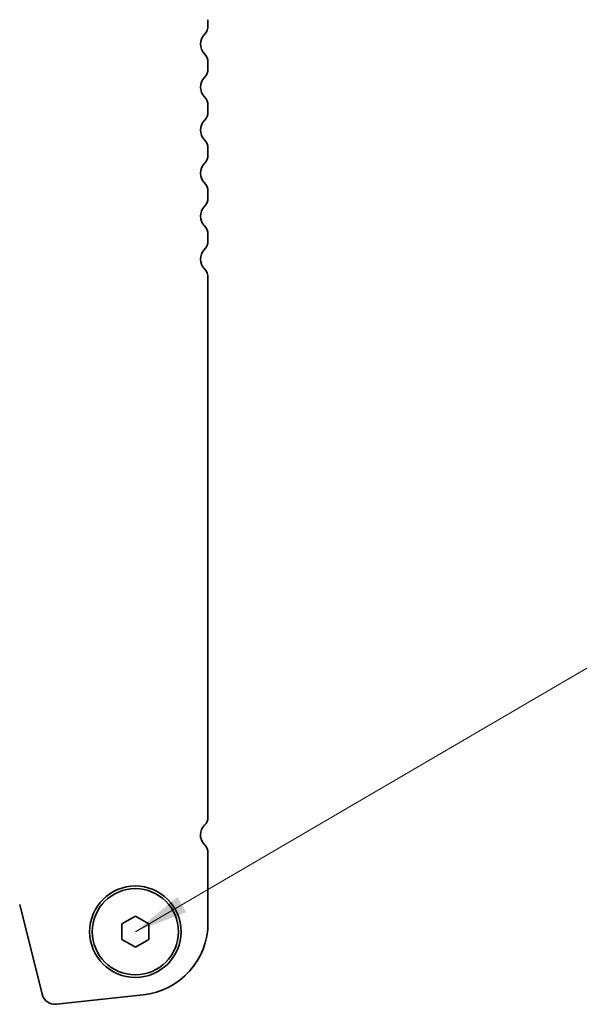
# Model space of a CAD drawing. Units: millimetres. Extents: x 29 to 4566, y 16 to 1000.
# Drawn here: x 1449 to 1501, y 802 to 894 of the extents above; entities that cross this region are included whole.
import ezdxf

# ---------------------------------------------------------------- set-up
doc = ezdxf.new("R2010")
doc.units = ezdxf.units.MM
doc.header["$LTSCALE"] = 2
doc.layers.add('Symbol (ISO)', color=7, linetype='Continuous', lineweight=18)
doc.layers.add('Visible (ISO)', color=7, linetype='Continuous', lineweight=35)
doc.styles.add('Note Text (TK)', font='txt')
doc.dimstyles.new('Default - Method 1b (TK)$7', dxfattribs={"dimscale": 2, "dimtxt": 2.5, "dimasz": 2.5, "dimexe": 1, "dimexo": 1.5, "dimgap": 1, "dimtad": 1, "dimtoh": 1, "dimrnd": 1e-08, "dimdsep": 46, "dimtxsty": 'Note Text (TK)', "dimcen": 0.09, "dimdle": 5, "dimclrd": 256, "dimclre": 100, "dimclrt": 7, "dimadec": 1, "dimazin": 1, "dimtfac": 1, "dimtmove": 0, "dimatfit": 3, "dimfxl": 0, "dimtolj": 1, "dimlwd": -1, "dimlwe": -1, "dimarcsym": 0})

msp = doc.modelspace()

# ---------------------------------------------------------------- linework, layer by layer
at = {"layer": 'Visible (ISO)'}
for p, q in [((1466.7372, 893.8253), (1466.7372, 893.2952)), ((1466.7372, 889.8253), (1466.7372, 889.2952)), ((1466.7372, 885.8253), (1466.7372, 885.2952)), ((1466.7372, 881.8253), (1466.7372, 881.2952)), ((1466.7372, 877.8253), (1466.7372, 877.2952)), ((1466.7372, 873.8253), (1466.7372, 873.2952)), ((1466.7372, 869.8253), (1466.7372, 819.7125)), ((1466.7372, 816.3253), (1466.7372, 809.8978)), ((1451.3148, 803.2583), (1449.2405, 811.5778)), ((1458.7372, 809.7819), (1459.9872, 810.5036)), ((1459.9872, 810.5036), (1461.2372, 809.7819)), ((1458.7372, 808.3385), (1458.7372, 809.7819)), ((1461.2372, 809.7819), (1461.2372, 808.3385)), ((1459.9872, 807.6168), (1458.7372, 808.3385)), ((1461.2372, 808.3385), (1459.9872, 807.6168)), ((1460.7115, 803.1868), (1452.6618, 802.318))]:
    msp.add_line(p, q, dxfattribs=at)
for radius in [4.25, 4]:
    msp.add_circle((1459.9872, 809.0602), radius, dxfattribs=at)
for centre, radius, start, end in [((1465.4872, 893.2952), 1.25, 316.054449, 359.999968), ((1467.2872, 891.5602), 1.25, 136.054449, 223.945488), ((1465.4872, 889.8253), 1.25, 359.999968, 43.945488), ((1465.4872, 889.2952), 1.25, 316.054449, 359.999968), ((1467.2872, 887.5602), 1.25, 136.054449, 223.945488), ((1465.4872, 885.8253), 1.25, 359.999968, 43.945488), ((1465.4872, 885.2952), 1.25, 316.054449, 359.999968), ((1467.2872, 883.5602), 1.25, 136.054449, 223.945488), ((1465.4872, 881.8253), 1.25, 359.999968, 43.945488), ((1465.4872, 881.2952), 1.25, 316.054449, 359.999968), ((1467.2872, 879.5602), 1.25, 136.054449, 223.945488), ((1465.4872, 877.8253), 1.25, 359.999968, 43.945488), ((1465.4872, 877.2952), 1.25, 316.054449, 359.999968), ((1467.2872, 875.5602), 1.25, 136.054449, 223.945488), ((1465.4872, 873.8253), 1.25, 359.999968, 43.945488), ((1465.4872, 873.2952), 1.25, 316.054449, 359.999968), ((1467.2872, 871.5602), 1.25, 136.054449, 223.945488), ((1465.4872, 869.8253), 1.25, 359.999968, 43.945488), ((1465.6872, 819.7125), 1.05, 314.079178, 359.999968), ((1467.2872, 818.0602), 1.25, 134.079178, 223.945488), ((1465.4872, 816.3253), 1.25, 359.999968, 43.945488), ((1459.9872, 809.8978), 6.75, 276.160385, 359.999968), ((1452.5277, 803.5607), 1.25, 193.999968, 276.160385)]:
    msp.add_arc(centre, radius, start, end, dxfattribs=at)

# ---------------------------------------------------------------- leaders
at = {"layer": 'Symbol (ISO)', "color": 100, "true_color": 0x00ff40, "annotation_type": 0, "has_hookline": 1, "hookline_direction": 0, "text_width": 95.3054}
msp.add_leader([(1459.9872, 809.0602), (1509.6855, 838.0788), (1514.6855, 838.0788)], dimstyle='Default - Method 1b (TK)$7', override={"dimgap": 0, "dimtad": 1}, dxfattribs=at)

doc.saveas('drawing.dxf')
